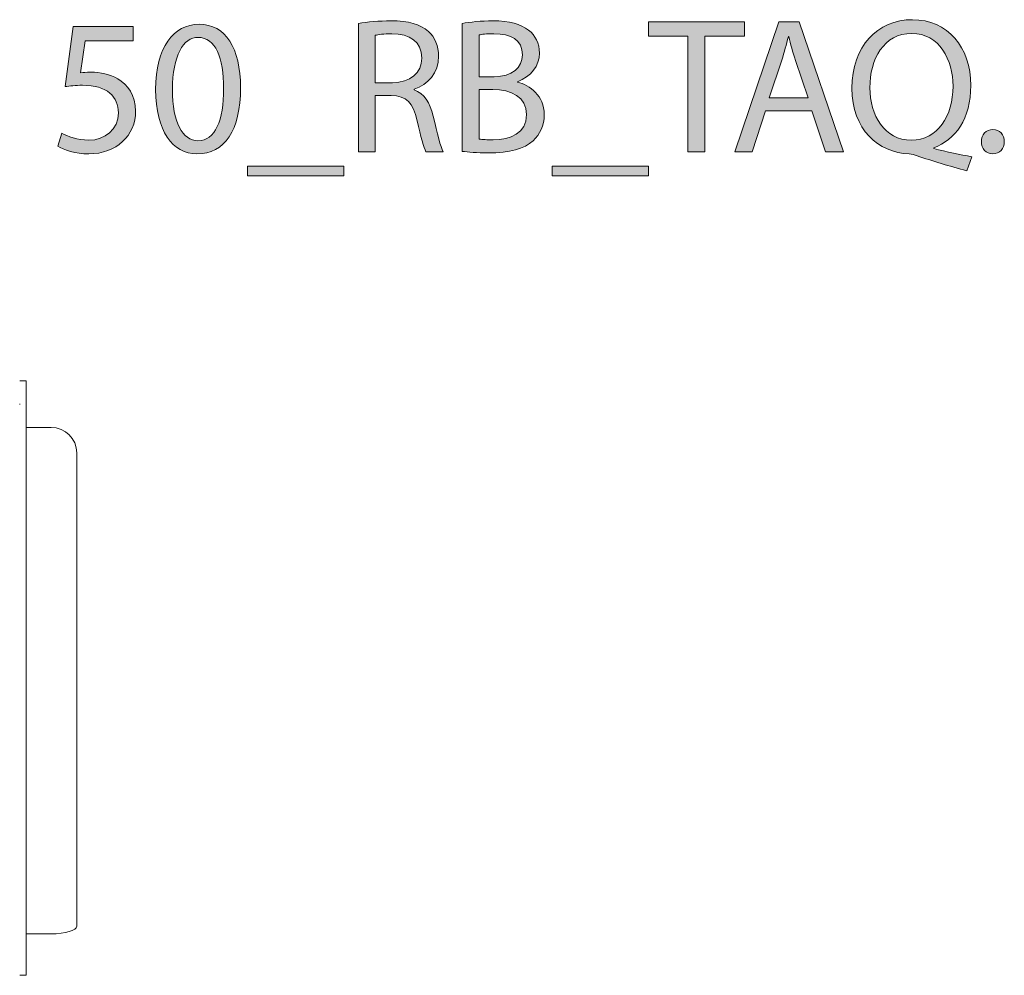
# Model space of a CAD drawing. Units: millimetres. Extents: x -1402 to 7, y 162 to 1250.
# Drawn here: x -216 to -119, y 758 to 852 of the extents above; entities that cross this region are included whole.
import ezdxf

# ---------------------------------------------------------------- set-up
doc = ezdxf.new("R2010")
doc.units = ezdxf.units.MM
doc.header["$MEASUREMENT"] = 0
doc.layers.add('Visible (ISO)', color=7, linetype='Continuous', lineweight=0)

# ---------------------------------------------------------------- blocks, each defined once
blk = doc.blocks.new('Block_0')
at = {"layer": 'Visible (ISO)', "color": 7, "lineweight": 18}
for p, q in [((-215.604, 816.449), (-216.239, 816.449)), ((-215.604, 816.449), (-215.604, 816.05)), ((-215.604, 816.05), (-215.604, 813.469)), ((-216.239, 814.125), (-216.239, 814.187)), ((-215.604, 812.443), (-215.604, 813.469)), ((-215.604, 812.443), (-215.604, 807.729)), ((-215.604, 811.861), (-213.144, 811.861)), ((-210.604, 809.333), (-210.604, 772.483)), ((-215.604, 772.483), (-215.604, 807.729)), ((-215.604, 772.483), (-215.604, 769.319)), ((-210.604, 769.319), (-210.604, 772.483)), ((-215.604, 763.066), (-215.604, 769.319)), ((-210.604, 769.319), (-210.604, 762.564)), ((-215.604, 763.066), (-215.604, 758.365)), ((-213.144, 761.802), (-215.604, 761.802)), ((-215.604, 757.708), (-215.604, 758.365)), ((-216.239, 757.708), (-215.604, 757.708))]:
    blk.add_line(p, q, dxfattribs=at)
for points in [[(-210.604, 809.333), (-210.604, 810.729), (-211.741, 811.861), (-213.144, 811.861)], [(-213.144, 761.802), (-211.741, 761.802), (-210.604, 762.144), (-210.604, 762.564)]]:
    blk.add_open_spline(points, degree=3, dxfattribs=at)
blk = doc.blocks.new('Block_17')
at = {"layer": 'Visible (ISO)', "transparency": 33554687}
h = blk.add_hatch(color=4, dxfattribs=at)
h.dxf.hatch_style = 2
edge = h.paths.add_edge_path()
edge.add_spline(control_points=[(-205.029, 850.077), (-205.029, 850.077), (-209.754, 850.077), (-209.754, 850.077), (-209.754, 850.077), (-210.23, 846.895), (-210.23, 846.895), (-209.944, 846.933), (-209.677, 846.972), (-209.22, 846.972), (-208.268, 846.972), (-207.315, 846.762), (-206.553, 846.305), (-205.582, 845.752), (-204.782, 844.685), (-204.782, 843.123), (-204.782, 840.704), (-206.706, 838.894), (-209.392, 838.894), (-210.744, 838.894), (-211.887, 839.275), (-212.478, 839.656), (-212.478, 839.656), (-212.059, 840.932), (-212.059, 840.932), (-211.544, 840.628), (-210.535, 840.247), (-209.411, 840.247), (-207.83, 840.247), (-206.477, 841.275), (-206.477, 842.933), (-206.496, 844.533), (-207.563, 845.676), (-210.04, 845.676), (-210.744, 845.676), (-211.297, 845.6), (-211.754, 845.543), (-211.754, 845.543), (-210.954, 851.486), (-210.954, 851.486), (-210.954, 851.486), (-205.029, 851.486), (-205.029, 851.486), (-205.029, 851.486), (-205.029, 850.077), (-205.029, 850.077)], knot_values=[0, 0, 0, 0, 1, 1, 1, 2, 2, 2, 3, 3, 3, 4, 4, 4, 5, 5, 5, 6, 6, 6, 7, 7, 7, 8, 8, 8, 9, 9, 9, 10, 10, 10, 11, 11, 11, 12, 12, 12, 13, 13, 13, 14, 14, 14, 15, 15, 15, 15], degree=3, periodic=0)
h = blk.add_hatch(color=4, dxfattribs=at)
h.dxf.hatch_style = 2
edge = h.paths.add_edge_path()
edge.add_spline(control_points=[(-201.143, 845.238), (-201.143, 842.018), (-200.152, 840.19), (-198.628, 840.19), (-196.914, 840.19), (-196.095, 842.19), (-196.095, 845.352), (-196.095, 848.4), (-196.876, 850.4), (-198.609, 850.4), (-200.076, 850.4), (-201.143, 848.61), (-201.143, 845.238)], knot_values=[0, 0, 0, 0, 1, 1, 1, 2, 2, 2, 3, 3, 3, 4, 4, 4, 4], degree=3, periodic=0)
edge = h.paths.add_edge_path()
edge.add_spline(control_points=[(-194.418, 845.428), (-194.418, 841.218), (-195.98, 838.894), (-198.723, 838.894), (-201.143, 838.894), (-202.781, 841.161), (-202.819, 845.257), (-202.819, 849.41), (-201.029, 851.696), (-198.514, 851.696), (-195.904, 851.696), (-194.418, 849.372), (-194.418, 845.428)], knot_values=[0, 0, 0, 0, 1, 1, 1, 2, 2, 2, 3, 3, 3, 4, 4, 4, 4], degree=3, periodic=0)
h = blk.add_hatch(color=4, dxfattribs=at)
h.dxf.hatch_style = 2
edge = h.paths.add_edge_path()
edge.add_spline(control_points=[(-181.102, 845.924), (-181.102, 845.924), (-179.406, 845.924), (-179.406, 845.924), (-177.635, 845.924), (-176.511, 846.895), (-176.511, 848.362), (-176.511, 850.019), (-177.711, 850.743), (-179.464, 850.763), (-180.264, 850.763), (-180.835, 850.686), (-181.102, 850.61), (-181.102, 850.61), (-181.102, 845.924), (-181.102, 845.924)], knot_values=[0, 0, 0, 0, 1, 1, 1, 2, 2, 2, 3, 3, 3, 4, 4, 4, 5, 5, 5, 5], degree=3, periodic=0)
edge = h.paths.add_edge_path()
edge.add_spline(control_points=[(-182.759, 851.772), (-181.921, 851.944), (-180.721, 852.039), (-179.578, 852.039), (-177.806, 852.039), (-176.663, 851.715), (-175.863, 850.991), (-175.215, 850.419), (-174.853, 849.543), (-174.853, 848.553), (-174.853, 846.857), (-175.92, 845.733), (-177.273, 845.276), (-177.273, 845.276), (-177.273, 845.219), (-177.273, 845.219), (-176.282, 844.876), (-175.692, 843.962), (-175.387, 842.628), (-174.968, 840.837), (-174.663, 839.599), (-174.396, 839.104), (-174.396, 839.104), (-176.111, 839.104), (-176.111, 839.104), (-176.32, 839.466), (-176.606, 840.571), (-176.968, 842.171), (-177.349, 843.942), (-178.035, 844.609), (-179.54, 844.666), (-179.54, 844.666), (-181.102, 844.666), (-181.102, 844.666), (-181.102, 844.666), (-181.102, 839.104), (-181.102, 839.104), (-181.102, 839.104), (-182.759, 839.104), (-182.759, 839.104), (-182.759, 839.104), (-182.759, 851.772), (-182.759, 851.772)], knot_values=[0, 0, 0, 0, 1, 1, 1, 2, 2, 2, 3, 3, 3, 4, 4, 4, 5, 5, 5, 6, 6, 6, 7, 7, 7, 8, 8, 8, 9, 9, 9, 10, 10, 10, 11, 11, 11, 12, 12, 12, 13, 13, 13, 14, 14, 14, 14], degree=3, periodic=0)
h = blk.add_hatch(color=4, dxfattribs=at)
h.dxf.hatch_style = 2
edge = h.paths.add_edge_path()
edge.add_spline(control_points=[(-170.853, 840.361), (-170.529, 840.304), (-170.052, 840.285), (-169.462, 840.285), (-167.747, 840.285), (-166.166, 840.913), (-166.166, 842.78), (-166.166, 844.533), (-167.671, 845.257), (-169.481, 845.257), (-169.481, 845.257), (-170.853, 845.257), (-170.853, 845.257), (-170.853, 845.257), (-170.853, 840.361), (-170.853, 840.361)], knot_values=[0, 0, 0, 0, 1, 1, 1, 2, 2, 2, 3, 3, 3, 4, 4, 4, 5, 5, 5, 5], degree=3, periodic=0)
edge = h.paths.add_edge_path()
edge.add_spline(control_points=[(-170.853, 846.514), (-170.853, 846.514), (-169.347, 846.514), (-169.347, 846.514), (-167.595, 846.514), (-166.566, 847.429), (-166.566, 848.667), (-166.566, 850.172), (-167.709, 850.763), (-169.386, 850.763), (-170.148, 850.763), (-170.586, 850.705), (-170.853, 850.648), (-170.853, 850.648), (-170.853, 846.514), (-170.853, 846.514)], knot_values=[0, 0, 0, 0, 1, 1, 1, 2, 2, 2, 3, 3, 3, 4, 4, 4, 5, 5, 5, 5], degree=3, periodic=0)
edge = h.paths.add_edge_path()
edge.add_spline(control_points=[(-172.51, 851.772), (-171.786, 851.925), (-170.643, 852.039), (-169.481, 852.039), (-167.823, 852.039), (-166.757, 851.753), (-165.956, 851.105), (-165.29, 850.61), (-164.89, 849.848), (-164.89, 848.838), (-164.89, 847.6), (-165.709, 846.514), (-167.062, 846.019), (-167.062, 846.019), (-167.062, 845.981), (-167.062, 845.981), (-165.842, 845.676), (-164.413, 844.666), (-164.413, 842.761), (-164.413, 841.656), (-164.852, 840.818), (-165.499, 840.19), (-166.395, 839.37), (-167.843, 838.989), (-169.938, 838.989), (-171.081, 838.989), (-171.957, 839.065), (-172.51, 839.142), (-172.51, 839.142), (-172.51, 851.772), (-172.51, 851.772)], knot_values=[0, 0, 0, 0, 1, 1, 1, 2, 2, 2, 3, 3, 3, 4, 4, 4, 5, 5, 5, 6, 6, 6, 7, 7, 7, 8, 8, 8, 9, 9, 9, 10, 10, 10, 10], degree=3, periodic=0)
h = blk.add_hatch(color=4, dxfattribs=at)
h.dxf.hatch_style = 2
edge = h.paths.add_edge_path()
edge.add_spline(control_points=[(-150.221, 850.534), (-150.221, 850.534), (-154.126, 850.534), (-154.126, 850.534), (-154.126, 850.534), (-154.126, 851.944), (-154.126, 851.944), (-154.126, 851.944), (-144.62, 851.944), (-144.62, 851.944), (-144.62, 851.944), (-144.62, 850.534), (-144.62, 850.534), (-144.62, 850.534), (-148.544, 850.534), (-148.544, 850.534), (-148.544, 850.534), (-148.544, 839.104), (-148.544, 839.104), (-148.544, 839.104), (-150.221, 839.104), (-150.221, 839.104), (-150.221, 839.104), (-150.221, 850.534), (-150.221, 850.534)], knot_values=[0, 0, 0, 0, 1, 1, 1, 2, 2, 2, 3, 3, 3, 4, 4, 4, 5, 5, 5, 6, 6, 6, 7, 7, 7, 8, 8, 8, 8], degree=3, periodic=0)
h = blk.add_hatch(color=4, dxfattribs=at)
h.dxf.hatch_style = 2
edge = h.paths.add_edge_path()
edge.add_spline(control_points=[(-138.333, 844.438), (-138.333, 844.438), (-139.59, 848.134), (-139.59, 848.134), (-139.876, 848.972), (-140.067, 849.734), (-140.257, 850.477), (-140.257, 850.477), (-140.295, 850.477), (-140.295, 850.477), (-140.486, 849.715), (-140.695, 848.934), (-140.943, 848.153), (-140.943, 848.153), (-142.2, 844.438), (-142.2, 844.438), (-142.2, 844.438), (-138.333, 844.438), (-138.333, 844.438)], knot_values=[0, 0, 0, 0, 1, 1, 1, 2, 2, 2, 3, 3, 3, 4, 4, 4, 5, 5, 5, 6, 6, 6, 6], degree=3, periodic=0)
edge = h.paths.add_edge_path()
edge.add_spline(control_points=[(-142.543, 843.142), (-142.543, 843.142), (-143.877, 839.104), (-143.877, 839.104), (-143.877, 839.104), (-145.591, 839.104), (-145.591, 839.104), (-145.591, 839.104), (-141.229, 851.944), (-141.229, 851.944), (-141.229, 851.944), (-139.228, 851.944), (-139.228, 851.944), (-139.228, 851.944), (-134.847, 839.104), (-134.847, 839.104), (-134.847, 839.104), (-136.619, 839.104), (-136.619, 839.104), (-136.619, 839.104), (-137.99, 843.142), (-137.99, 843.142), (-137.99, 843.142), (-142.543, 843.142), (-142.543, 843.142)], knot_values=[0, 0, 0, 0, 1, 1, 1, 2, 2, 2, 3, 3, 3, 4, 4, 4, 5, 5, 5, 6, 6, 6, 7, 7, 7, 8, 8, 8, 8], degree=3, periodic=0)
h = blk.add_hatch(color=4, dxfattribs=at)
h.dxf.hatch_style = 2
edge = h.paths.add_edge_path()
edge.add_spline(control_points=[(-124.026, 845.581), (-124.026, 848.153), (-125.36, 850.8), (-128.084, 850.8), (-130.884, 850.8), (-132.256, 848.21), (-132.237, 845.428), (-132.256, 842.704), (-130.751, 840.247), (-128.16, 840.247), (-125.512, 840.247), (-124.026, 842.647), (-124.026, 845.581)], knot_values=[0, 0, 0, 0, 1, 1, 1, 2, 2, 2, 3, 3, 3, 4, 4, 4, 4], degree=3, periodic=0)
edge = h.paths.add_edge_path()
edge.add_spline(control_points=[(-122.654, 837.218), (-124.388, 837.675), (-126.084, 838.189), (-127.569, 838.704), (-127.836, 838.799), (-128.103, 838.894), (-128.35, 838.894), (-131.399, 839.009), (-134.008, 841.256), (-134.008, 845.39), (-134.008, 849.505), (-131.494, 852.153), (-128.027, 852.153), (-124.541, 852.153), (-122.273, 849.448), (-122.273, 845.657), (-122.273, 842.361), (-123.797, 840.247), (-125.931, 839.504), (-125.931, 839.504), (-125.931, 839.427), (-125.931, 839.427), (-124.655, 839.104), (-123.264, 838.799), (-122.178, 838.608), (-122.178, 838.608), (-122.654, 837.218), (-122.654, 837.218)], knot_values=[0, 0, 0, 0, 1, 1, 1, 2, 2, 2, 3, 3, 3, 4, 4, 4, 5, 5, 5, 6, 6, 6, 7, 7, 7, 8, 8, 8, 9, 9, 9, 9], degree=3, periodic=0)
h = blk.add_hatch(color=4, dxfattribs=at)
h.dxf.hatch_style = 2
edge = h.paths.add_edge_path()
edge.add_spline(control_points=[(-121.225, 840.094), (-121.225, 840.799), (-120.749, 841.294), (-120.082, 841.294), (-119.415, 841.294), (-118.958, 840.799), (-118.958, 840.094), (-118.958, 839.409), (-119.396, 838.894), (-120.101, 838.894), (-120.768, 838.894), (-121.225, 839.409), (-121.225, 840.094)], knot_values=[0, 0, 0, 0, 1, 1, 1, 2, 2, 2, 3, 3, 3, 4, 4, 4, 4], degree=3, periodic=0)
h = blk.add_hatch(color=4, dxfattribs=at)
h.dxf.hatch_style = 2
edge = h.paths.add_edge_path()
edge.add_spline(control_points=[(-184.208, 837.675), (-184.208, 837.675), (-184.208, 836.722), (-184.208, 836.722), (-184.208, 836.722), (-193.733, 836.722), (-193.733, 836.722), (-193.733, 836.722), (-193.733, 837.675), (-193.733, 837.675), (-193.733, 837.675), (-184.208, 837.675), (-184.208, 837.675)], knot_values=[0, 0, 0, 0, 1, 1, 1, 2, 2, 2, 3, 3, 3, 4, 4, 4, 4], degree=3, periodic=0)
h = blk.add_hatch(color=4, dxfattribs=at)
h.dxf.hatch_style = 2
edge = h.paths.add_edge_path()
edge.add_spline(control_points=[(-154.107, 837.675), (-154.107, 837.675), (-154.107, 836.722), (-154.107, 836.722), (-154.107, 836.722), (-163.632, 836.722), (-163.632, 836.722), (-163.632, 836.722), (-163.632, 837.675), (-163.632, 837.675), (-163.632, 837.675), (-154.107, 837.675), (-154.107, 837.675)], knot_values=[0, 0, 0, 0, 1, 1, 1, 2, 2, 2, 3, 3, 3, 4, 4, 4, 4], degree=3, periodic=0)
at = {"layer": 'Visible (ISO)'}
for points, knots in [([(-205.029, 850.077), (-205.029, 850.077), (-209.754, 850.077), (-209.754, 850.077), (-209.754, 850.077), (-210.23, 846.895), (-210.23, 846.895), (-209.944, 846.933), (-209.677, 846.972), (-209.22, 846.972), (-208.268, 846.972), (-207.315, 846.762), (-206.553, 846.305), (-205.582, 845.752), (-204.782, 844.685), (-204.782, 843.123), (-204.782, 840.704), (-206.706, 838.894), (-209.392, 838.894), (-210.744, 838.894), (-211.887, 839.275), (-212.478, 839.656), (-212.478, 839.656), (-212.059, 840.932), (-212.059, 840.932), (-211.544, 840.628), (-210.535, 840.247), (-209.411, 840.247), (-207.83, 840.247), (-206.477, 841.275), (-206.477, 842.933), (-206.496, 844.533), (-207.563, 845.676), (-210.04, 845.676), (-210.744, 845.676), (-211.297, 845.6), (-211.754, 845.543), (-211.754, 845.543), (-210.954, 851.486), (-210.954, 851.486), (-210.954, 851.486), (-205.029, 851.486), (-205.029, 851.486), (-205.029, 851.486), (-205.029, 850.077), (-205.029, 850.077)], [0, 0, 0, 0, 1, 1, 1, 2, 2, 2, 3, 3, 3, 4, 4, 4, 5, 5, 5, 6, 6, 6, 7, 7, 7, 8, 8, 8, 9, 9, 9, 10, 10, 10, 11, 11, 11, 12, 12, 12, 13, 13, 13, 14, 14, 14, 15, 15, 15, 15]), ([(-194.418, 845.428), (-194.418, 841.218), (-195.98, 838.894), (-198.723, 838.894), (-201.143, 838.894), (-202.781, 841.161), (-202.819, 845.257), (-202.819, 849.41), (-201.029, 851.696), (-198.514, 851.696), (-195.904, 851.696), (-194.418, 849.372), (-194.418, 845.428)], [0, 0, 0, 0, 1, 1, 1, 2, 2, 2, 3, 3, 3, 4, 4, 4, 4]), ([(-182.759, 851.772), (-181.921, 851.944), (-180.721, 852.039), (-179.578, 852.039), (-177.806, 852.039), (-176.663, 851.715), (-175.863, 850.991), (-175.215, 850.419), (-174.853, 849.543), (-174.853, 848.553), (-174.853, 846.857), (-175.92, 845.733), (-177.273, 845.276), (-177.273, 845.276), (-177.273, 845.219), (-177.273, 845.219), (-176.282, 844.876), (-175.692, 843.962), (-175.387, 842.628), (-174.968, 840.837), (-174.663, 839.599), (-174.396, 839.104), (-174.396, 839.104), (-176.111, 839.104), (-176.111, 839.104), (-176.32, 839.466), (-176.606, 840.571), (-176.968, 842.171), (-177.349, 843.942), (-178.035, 844.609), (-179.54, 844.666), (-179.54, 844.666), (-181.102, 844.666), (-181.102, 844.666), (-181.102, 844.666), (-181.102, 839.104), (-181.102, 839.104), (-181.102, 839.104), (-182.759, 839.104), (-182.759, 839.104), (-182.759, 839.104), (-182.759, 851.772), (-182.759, 851.772)], [0, 0, 0, 0, 1, 1, 1, 2, 2, 2, 3, 3, 3, 4, 4, 4, 5, 5, 5, 6, 6, 6, 7, 7, 7, 8, 8, 8, 9, 9, 9, 10, 10, 10, 11, 11, 11, 12, 12, 12, 13, 13, 13, 14, 14, 14, 14]), ([(-172.51, 851.772), (-171.786, 851.925), (-170.643, 852.039), (-169.481, 852.039), (-167.823, 852.039), (-166.757, 851.753), (-165.956, 851.105), (-165.29, 850.61), (-164.89, 849.848), (-164.89, 848.838), (-164.89, 847.6), (-165.709, 846.514), (-167.062, 846.019), (-167.062, 846.019), (-167.062, 845.981), (-167.062, 845.981), (-165.842, 845.676), (-164.413, 844.666), (-164.413, 842.761), (-164.413, 841.656), (-164.852, 840.818), (-165.499, 840.19), (-166.395, 839.37), (-167.843, 838.989), (-169.938, 838.989), (-171.081, 838.989), (-171.957, 839.065), (-172.51, 839.142), (-172.51, 839.142), (-172.51, 851.772), (-172.51, 851.772)], [0, 0, 0, 0, 1, 1, 1, 2, 2, 2, 3, 3, 3, 4, 4, 4, 5, 5, 5, 6, 6, 6, 7, 7, 7, 8, 8, 8, 9, 9, 9, 10, 10, 10, 10]), ([(-150.221, 850.534), (-150.221, 850.534), (-154.126, 850.534), (-154.126, 850.534), (-154.126, 850.534), (-154.126, 851.944), (-154.126, 851.944), (-154.126, 851.944), (-144.62, 851.944), (-144.62, 851.944), (-144.62, 851.944), (-144.62, 850.534), (-144.62, 850.534), (-144.62, 850.534), (-148.544, 850.534), (-148.544, 850.534), (-148.544, 850.534), (-148.544, 839.104), (-148.544, 839.104), (-148.544, 839.104), (-150.221, 839.104), (-150.221, 839.104), (-150.221, 839.104), (-150.221, 850.534), (-150.221, 850.534)], [0, 0, 0, 0, 1, 1, 1, 2, 2, 2, 3, 3, 3, 4, 4, 4, 5, 5, 5, 6, 6, 6, 7, 7, 7, 8, 8, 8, 8]), ([(-142.543, 843.142), (-142.543, 843.142), (-143.877, 839.104), (-143.877, 839.104), (-143.877, 839.104), (-145.591, 839.104), (-145.591, 839.104), (-145.591, 839.104), (-141.229, 851.944), (-141.229, 851.944), (-141.229, 851.944), (-139.228, 851.944), (-139.228, 851.944), (-139.228, 851.944), (-134.847, 839.104), (-134.847, 839.104), (-134.847, 839.104), (-136.619, 839.104), (-136.619, 839.104), (-136.619, 839.104), (-137.99, 843.142), (-137.99, 843.142), (-137.99, 843.142), (-142.543, 843.142), (-142.543, 843.142)], [0, 0, 0, 0, 1, 1, 1, 2, 2, 2, 3, 3, 3, 4, 4, 4, 5, 5, 5, 6, 6, 6, 7, 7, 7, 8, 8, 8, 8]), ([(-122.654, 837.218), (-124.388, 837.675), (-126.084, 838.189), (-127.569, 838.704), (-127.836, 838.799), (-128.103, 838.894), (-128.35, 838.894), (-131.399, 839.009), (-134.008, 841.256), (-134.008, 845.39), (-134.008, 849.505), (-131.494, 852.153), (-128.027, 852.153), (-124.541, 852.153), (-122.273, 849.448), (-122.273, 845.657), (-122.273, 842.361), (-123.797, 840.247), (-125.931, 839.504), (-125.931, 839.504), (-125.931, 839.427), (-125.931, 839.427), (-124.655, 839.104), (-123.264, 838.799), (-122.178, 838.608), (-122.178, 838.608), (-122.654, 837.218), (-122.654, 837.218)], [0, 0, 0, 0, 1, 1, 1, 2, 2, 2, 3, 3, 3, 4, 4, 4, 5, 5, 5, 6, 6, 6, 7, 7, 7, 8, 8, 8, 9, 9, 9, 9]), ([(-201.143, 845.238), (-201.143, 842.018), (-200.152, 840.19), (-198.628, 840.19), (-196.914, 840.19), (-196.095, 842.19), (-196.095, 845.352), (-196.095, 848.4), (-196.876, 850.4), (-198.609, 850.4), (-200.076, 850.4), (-201.143, 848.61), (-201.143, 845.238)], [0, 0, 0, 0, 1, 1, 1, 2, 2, 2, 3, 3, 3, 4, 4, 4, 4]), ([(-181.102, 845.924), (-181.102, 845.924), (-179.406, 845.924), (-179.406, 845.924), (-177.635, 845.924), (-176.511, 846.895), (-176.511, 848.362), (-176.511, 850.019), (-177.711, 850.743), (-179.464, 850.763), (-180.264, 850.763), (-180.835, 850.686), (-181.102, 850.61), (-181.102, 850.61), (-181.102, 845.924), (-181.102, 845.924)], [0, 0, 0, 0, 1, 1, 1, 2, 2, 2, 3, 3, 3, 4, 4, 4, 5, 5, 5, 5]), ([(-170.853, 846.514), (-170.853, 846.514), (-169.347, 846.514), (-169.347, 846.514), (-167.595, 846.514), (-166.566, 847.429), (-166.566, 848.667), (-166.566, 850.172), (-167.709, 850.763), (-169.386, 850.763), (-170.148, 850.763), (-170.586, 850.705), (-170.853, 850.648), (-170.853, 850.648), (-170.853, 846.514), (-170.853, 846.514)], [0, 0, 0, 0, 1, 1, 1, 2, 2, 2, 3, 3, 3, 4, 4, 4, 5, 5, 5, 5]), ([(-138.333, 844.438), (-138.333, 844.438), (-139.59, 848.134), (-139.59, 848.134), (-139.876, 848.972), (-140.067, 849.734), (-140.257, 850.477), (-140.257, 850.477), (-140.295, 850.477), (-140.295, 850.477), (-140.486, 849.715), (-140.695, 848.934), (-140.943, 848.153), (-140.943, 848.153), (-142.2, 844.438), (-142.2, 844.438), (-142.2, 844.438), (-138.333, 844.438), (-138.333, 844.438)], [0, 0, 0, 0, 1, 1, 1, 2, 2, 2, 3, 3, 3, 4, 4, 4, 5, 5, 5, 6, 6, 6, 6]), ([(-124.026, 845.581), (-124.026, 848.153), (-125.36, 850.8), (-128.084, 850.8), (-130.884, 850.8), (-132.256, 848.21), (-132.237, 845.428), (-132.256, 842.704), (-130.751, 840.247), (-128.16, 840.247), (-125.512, 840.247), (-124.026, 842.647), (-124.026, 845.581)], [0, 0, 0, 0, 1, 1, 1, 2, 2, 2, 3, 3, 3, 4, 4, 4, 4]), ([(-170.853, 840.361), (-170.529, 840.304), (-170.052, 840.285), (-169.462, 840.285), (-167.747, 840.285), (-166.166, 840.913), (-166.166, 842.78), (-166.166, 844.533), (-167.671, 845.257), (-169.481, 845.257), (-169.481, 845.257), (-170.853, 845.257), (-170.853, 845.257), (-170.853, 845.257), (-170.853, 840.361), (-170.853, 840.361)], [0, 0, 0, 0, 1, 1, 1, 2, 2, 2, 3, 3, 3, 4, 4, 4, 5, 5, 5, 5]), ([(-121.225, 840.094), (-121.225, 840.799), (-120.749, 841.294), (-120.082, 841.294), (-119.415, 841.294), (-118.958, 840.799), (-118.958, 840.094), (-118.958, 839.409), (-119.396, 838.894), (-120.101, 838.894), (-120.768, 838.894), (-121.225, 839.409), (-121.225, 840.094)], [0, 0, 0, 0, 1, 1, 1, 2, 2, 2, 3, 3, 3, 4, 4, 4, 4]), ([(-184.208, 837.675), (-184.208, 837.675), (-184.208, 836.722), (-184.208, 836.722), (-184.208, 836.722), (-193.733, 836.722), (-193.733, 836.722), (-193.733, 836.722), (-193.733, 837.675), (-193.733, 837.675), (-193.733, 837.675), (-184.208, 837.675), (-184.208, 837.675)], [0, 0, 0, 0, 1, 1, 1, 2, 2, 2, 3, 3, 3, 4, 4, 4, 4]), ([(-154.107, 837.675), (-154.107, 837.675), (-154.107, 836.722), (-154.107, 836.722), (-154.107, 836.722), (-163.632, 836.722), (-163.632, 836.722), (-163.632, 836.722), (-163.632, 837.675), (-163.632, 837.675), (-163.632, 837.675), (-154.107, 837.675), (-154.107, 837.675)], [0, 0, 0, 0, 1, 1, 1, 2, 2, 2, 3, 3, 3, 4, 4, 4, 4])]:
    blk.add_open_spline(points, degree=3, knots=knots, dxfattribs=at)
blk = doc.blocks.new('Block_16')
at = {"layer": 'Visible (ISO)'}
blk.add_blockref('Block_17', (0, 0), dxfattribs=at)

msp = doc.modelspace()

# ---------------------------------------------------------------- block references
at = {"layer": 'Visible (ISO)'}
for name in ['Block_0', 'Block_16']:
    msp.add_blockref(name, (0, 0), dxfattribs=at)

doc.saveas('drawing.dxf')
